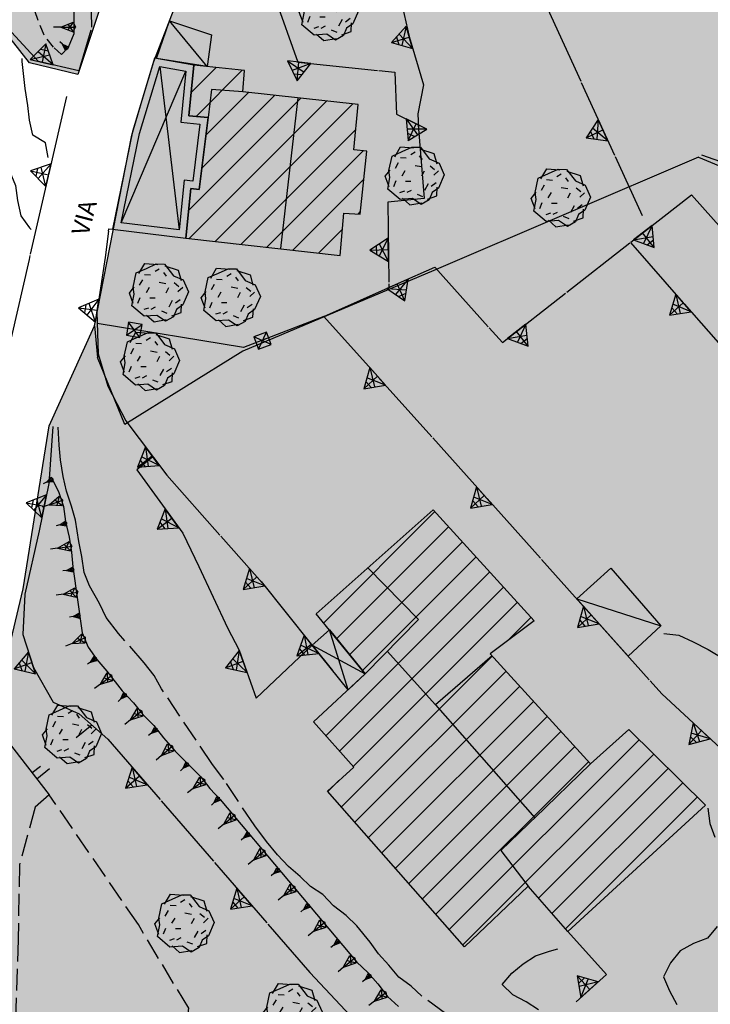
# Model space of a CAD drawing. Extents: x 1519870 to 1520950, y 4412746 to 4413924.
# Drawn here: x 1520209 to 1520256, y 4413122 to 4413189 of the extents above; entities that cross this region are included whole.
import ezdxf

# ---------------------------------------------------------------- set-up
doc = ezdxf.new("R2010")
doc.units = 0
for name, pattern in [('RECIN-', [5, 2.5, 2.5]), ('RETECP', [4.5, 2.25, 2.25]), ('SCARP', [1.6, -0.8, -0.8]), ('SOSTP-', [5.5, 2.75, 2.75, 0]), ('TRATTO02', [2, 1.5, -0.5]), ('TRATTO03', [1.2, 0.7, -0.5])]:
    doc.linetypes.add(name, pattern=pattern)
doc.layers.get('0').update_dxf_attribs({"linetype": 'CONTINUOUS'})
for name, color, linetype in [('ALBERO', 7, 'CONTINUOUS'), ('B1', 37, 'CONTINUOUS'), ('BARACCA', 7, 'CONTINUOUS'), ('C1', 2, 'CONTINUOUS'), ('CAMPITUREEDIFICI', 7, 'CONTINUOUS'), ('CASA', 7, 'CONTINUOUS'), ('CURVADILIVELLO', 7, 'CONTINUOUS'), ('DIVISIONIEDIF', 7, 'CONTINUOUS'), ('GARAGE', 7, 'CONTINUOUS'), ('MURODIREC', 7, 'RECIN-'), ('MURODISOST', 7, 'SOSTP-'), ('RETECONCORDOLO', 7, 'RETECP'), ('S1', 145, 'CONTINUOUS'), ('SCARPNATPIEDE', 7, 'TRATTO03'), ('SCARPNATTESTA', 7, 'SCARP'), ('STRADABIANCA', 7, 'TRATTO02'), ('TETTOIA', 7, 'CONTINUOUS'), ('TOPONOMASTICA', 7, 'CONTINUOUS')]:
    doc.layers.add(name, color=color, linetype=linetype)
doc.styles.add('txt', font='ARIAL.TTF', dxfattribs={"width": 0.9, "height": 0.2})

# ---------------------------------------------------------------- blocks, each defined once
blk = doc.blocks.new('STRIANGP')
for p, q in [((-0.012, 0.64), (-0.413, 0.001)), ((0.128, 0.416), (-0.152, 0.416)), ((0.388, 0), (-0.012, 0.64)), ((-0.012, 0.64), (0, 0)), ((-0.413, 0.001), (0.195, 0.308)), ((-0.413, 0.001), (0.388, 0)), ((0.388, 0), (-0.211, 0.322))]:
    blk.add_line(p, q)
blk = doc.blocks.new('SCARP')
for p, q in [((-0.087, -0.014), (-0.003, 0.024)), ((-0.004, -0.225), (-0.003, 0.024)), ((0.077, -0.015), (-0.003, 0.024)), ((-0.004, -0.225), (-0.087, -0.014)), ((-0.084, -0.013), (0.042, -0.104)), ((-0.051, -0.106), (0.077, -0.015)), ((-0.004, -0.226), (0.077, -0.015)), ((-0.004, -0.225), (-0.004, -0.351))]:
    blk.add_line(p, q)
blk = doc.blocks.new('SCARP2')
for p, q in [((-0.174, -0.029), (-0.005, 0.048)), ((-0.007, -0.45), (-0.005, 0.048)), ((0.154, -0.031), (-0.005, 0.048)), ((-0.008, -0.45), (-0.174, -0.029)), ((-0.169, -0.027), (0.085, -0.209)), ((-0.102, -0.212), (0.154, -0.031)), ((-0.007, -0.451), (0.154, -0.031)), ((-0.007, -0.45), (-0.008, -0.702))]:
    blk.add_line(p, q)
blk = doc.blocks.new('ALBERO')
for p, q in [((-0.786, 0.662), (-0.433, 0.819)), ((-0.786, 0.662), (-0.433, 0.819)), ((-0.693, 0.641), (-0.492, 0.985)), ((-0.693, 0.641), (-0.492, 0.985)), ((-0.492, 0.985), (-0.045, 0.954)), ((-0.492, 0.985), (-0.045, 0.954)), ((-0.433, 0.819), (-0.1, 0.969)), ((-0.433, 0.819), (-0.1, 0.969)), ((0.008, 0.796), (-0.139, 0.706)), ((0.008, 0.796), (-0.139, 0.706)), ((-0.1, 0.969), (0.189, 0.966)), ((-0.1, 0.969), (0.189, 0.966)), ((0.189, 0.966), (0.492, 0.566)), ((0.189, 0.966), (0.492, 0.566)), ((0.197, 0.906), (0.655, 0.759)), ((0.197, 0.906), (0.655, 0.759)), ((0.655, 0.759), (0.757, 0.403)), ((0.655, 0.759), (0.757, 0.403)), ((-0.89, 0.17), (-0.786, 0.662)), ((-0.89, 0.17), (-0.786, 0.662)), ((-0.573, 0.428), (-0.679, 0.239)), ((-0.573, 0.428), (-0.679, 0.239)), ((-0.497, 0.613), (-0.297, 0.6)), ((-0.497, 0.613), (-0.297, 0.6)), ((0.008, 0.345), (0.232, 0.304)), ((0.008, 0.345), (0.232, 0.304)), ((0.152, 0.675), (0.246, 0.548)), ((0.152, 0.675), (0.246, 0.548)), ((0.492, 0.566), (0.832, 0.42)), ((0.492, 0.566), (0.832, 0.42)), ((0.832, 0.42), (1.01, 0.016)), ((0.832, 0.42), (1.01, 0.016)), ((-1.022, -0.03), (-0.851, 0.181)), ((-1.022, -0.03), (-0.851, 0.181)), ((-0.858, -0.067), (-0.89, 0.17)), ((-0.858, -0.067), (-0.89, 0.17)), ((-0.437, -0.009), (-0.332, 0.17)), ((-0.437, -0.009), (-0.332, 0.17)), ((0.32, 0.153), (0.227, -0.029)), ((0.32, 0.153), (0.227, -0.029)), ((0.523, 0.328), (0.677, 0.201)), ((0.523, 0.328), (0.677, 0.201)), ((0.811, 0.163), (0.649, 0.009)), ((0.811, 0.163), (0.649, 0.009)), ((1.01, 0.016), (0.813, -0.438)), ((1.01, 0.016), (0.813, -0.438)), ((-0.886, -0.39), (-1.022, -0.03)), ((-0.886, -0.39), (-1.022, -0.03)), ((-0.932, -0.466), (-0.858, -0.067)), ((-0.932, -0.466), (-0.858, -0.067)), ((-0.728, -0.376), (-0.647, -0.177)), ((-0.728, -0.376), (-0.647, -0.177)), ((-0.321, -0.191), (-0.136, -0.191)), ((-0.321, -0.191), (-0.136, -0.191)), ((0.341, -0.5), (0.464, -0.276)), ((0.341, -0.5), (0.464, -0.276)), ((0.726, -0.256), (0.562, -0.376)), ((0.726, -0.256), (0.562, -0.376)), ((-0.509, -0.827), (-0.932, -0.466)), ((-0.509, -0.827), (-0.932, -0.466)), ((-0.514, -0.586), (-0.349, -0.531)), ((-0.514, -0.586), (-0.349, -0.531)), ((-0.269, -0.579), (-0.118, -0.503)), ((-0.269, -0.579), (-0.118, -0.503)), ((0.078, -0.644), (0.264, -0.72)), ((0.078, -0.644), (0.264, -0.72)), ((0.596, -0.589), (0.493, -0.84)), ((0.596, -0.589), (0.493, -0.84)), ((0.813, -0.438), (0.596, -0.589)), ((0.813, -0.438), (0.596, -0.589)), ((0.757, -0.7), (0.769, -0.407)), ((0.757, -0.7), (0.769, -0.407)), ((-0.081, -0.794), (-0.509, -0.827)), ((-0.081, -0.794), (-0.509, -0.827)), ((-0.43, -0.785), (-0.175, -1.012)), ((-0.43, -0.785), (-0.175, -1.012)), ((-0.175, -1.012), (0.243, -0.94)), ((-0.175, -1.012), (0.243, -0.94)), ((0.219, -0.999), (-0.081, -0.794)), ((0.219, -0.999), (-0.081, -0.794)), ((0.493, -0.84), (0.219, -0.999)), ((0.493, -0.84), (0.219, -0.999)), ((0.434, -0.811), (0.757, -0.7)), ((0.434, -0.811), (0.757, -0.7))]:
    blk.add_line(p, q)
blk = doc.blocks.new('SCORDOLP')
for p, q in [((-0.239, 0.25), (-0.242, -0.217)), ((-0.242, -0.217), (0.214, 0.248)), ((0.214, 0.248), (-0.239, 0.25)), ((-0.239, 0.25), (0.211, -0.221)), ((0.211, -0.221), (0.214, 0.248)), ((-0.242, -0.217), (0.211, -0.221))]:
    blk.add_line(p, q)
blk = doc.blocks.new('LINREC')
blk.add_line((0, 0), (-0.002, 0.56))
blk = doc.blocks.new('SEULO2')
at = {"layer": 'BARACCA'}
for points in [[(1520218.039, 4413186.838, 724.713), (1520218.939, 4413189.42, 724.623), (1520221.818, 4413188.468, 724.593), (1520221.533, 4413186.276, 724.593)], [(1520250.436, 4413145.787, 727.88), (1520246.922, 4413149.713, 727.97), (1520249.24, 4413151.832, 727.97), (1520252.689, 4413147.865, 727.97)]]:
    blk.add_polyline3d(points, close=True, dxfattribs=at)
for points in [[(1520221.533, 4413186.276, 724.593), (1520218.939, 4413189.42, 724.623)], [(1520246.922, 4413149.713, 727.97), (1520252.689, 4413147.865, 727.97)]]:
    blk.add_polyline3d(points, dxfattribs=at)
at = {"layer": 'CAMPITUREEDIFICI'}
for points in [[(1520220.415, 4413184.5, 0), (1520222.13, 4413186.215, 0)], [(1520220.756, 4413182.861, 0), (1520223.922, 4413186.027, 0)], [(1520221.161, 4413179.306, 0), (1520226.156, 4413184.301, 0)], [(1520221.438, 4413181.563, 0), (1520224.368, 4413184.493, 0)], [(1520220.239, 4413176.405, 0), (1520227.944, 4413184.109, 0)], [(1520220.289, 4413174.474, 0), (1520229.732, 4413183.917, 0)], [(1520222.07, 4413174.275, 0), (1520231.519, 4413183.725, 0)], [(1520223.85, 4413174.076, 0), (1520231.737, 4413181.963, 0)], [(1520225.631, 4413173.877, 0), (1520232.244, 4413180.49, 0)], [(1520227.412, 4413173.678, 0), (1520232.288, 4413178.554, 0)], [(1520231.859, 4413176.145, 0), (1520232.055, 4413176.341, 0)], [(1520229.193, 4413173.479, 0), (1520230.819, 4413175.105, 0)], [(1520229.526, 4413148.073, 0), (1520237.169, 4413155.717, 0)], [(1520230.412, 4413146.979, 0), (1520238.112, 4413154.68, 0)], [(1520231.298, 4413145.886, 0), (1520239.055, 4413153.643, 0)], [(1520232.185, 4413144.792, 0), (1520239.998, 4413152.606, 0)], [(1520229.683, 4413140.311, 0), (1520240.941, 4413151.569, 0)], [(1520230.615, 4413139.262, 0), (1520241.884, 4413150.532, 0)], [(1520231.546, 4413138.214, 0), (1520242.827, 4413149.495, 0)], [(1520242.176, 4413146.864, 0), (1520243.77, 4413148.458, 0)], [(1520230.739, 4413135.427, 0), (1520241.106, 4413145.794, 0)], [(1520231.666, 4413134.374, 0), (1520242.049, 4413144.757, 0)], [(1520232.592, 4413133.321, 0), (1520242.991, 4413143.719, 0)], [(1520233.519, 4413132.268, 0), (1520243.934, 4413142.682, 0)], [(1520234.446, 4413131.215, 0), (1520244.876, 4413141.645, 0)], [(1520235.373, 4413130.161, 0), (1520245.819, 4413140.607, 0)], [(1520238.153, 4413127.002, 0), (1520251.198, 4413140.046, 0)], [(1520236.3, 4413129.108, 0), (1520246.761, 4413139.57, 0)], [(1520239.08, 4413125.949, 0), (1520252.192, 4413139.061, 0)], [(1520237.227, 4413128.055, 0), (1520247.704, 4413138.533, 0)], [(1520244.279, 4413129.168, 0), (1520253.187, 4413138.076, 0)], [(1520229.812, 4413136.48, 0), (1520230.567, 4413137.235, 0)], [(1520245.204, 4413128.113, 0), (1520254.182, 4413137.091, 0)], [(1520246.128, 4413127.058, 0), (1520255.176, 4413136.105, 0)]]:
    blk.add_polyline3d(points, dxfattribs=at)
at = {"layer": 'CASA'}
for points in [[(1520220.391, 4413177.915, 730.173), (1520220.049, 4413174.501, 730.233), (1520230.658, 4413173.315, 729.813), (1520230.918, 4413176.202, 729.813), (1520232.033, 4413176.135, 729.483), (1520232.488, 4413180.461, 729.333), (1520231.602, 4413180.565, 729.603), (1520231.904, 4413183.684, 729.603), (1520223.98, 4413184.535, 730.923), (1520224.086, 4413186.01, 728.283), (1520220.605, 4413186.374, 728.343), (1520220.254, 4413182.907, 729.933), (1520221.588, 4413182.785, 730.323), (1520220.98, 4413177.838, 730.323)], [(1520237.053, 4413155.845, 726.5), (1520243.986, 4413148.22, 726.38), (1520240.961, 4413145.954, 726.47), (1520247.842, 4413138.381, 728.3), (1520250.488, 4413140.749, 728.09), (1520255.744, 4413135.543, 726.44), (1520246.289, 4413126.874, 726.35), (1520243.566, 4413129.982, 728.3), (1520239.197, 4413125.816, 726.62), (1520229.781, 4413136.515, 726.68), (1520231.586, 4413138.169, 727.19), (1520228.836, 4413141.265, 727.31), (1520232.363, 4413144.572, 727.16), (1520229.016, 4413148.702, 727.1)]]:
    blk.add_polyline3d(points, close=True, dxfattribs=at)
at = {"layer": 'CURVADILIVELLO'}
for points in [[(1520205.133, 4413191.463, 718), (1520205.361, 4413191.018, 718), (1520205.746, 4413190.089, 718), (1520206.018, 4413189.103, 718), (1520206.176, 4413188.088, 718), (1520206.172, 4413186.987, 718), (1520206.242, 4413185.942, 718), (1520206.576, 4413184.985, 718), (1520207.33, 4413183.188, 718), (1520207.555, 4413182.138, 718), (1520207.623, 4413181.131, 718), (1520207.895, 4413180.133, 718), (1520207.967, 4413179.049, 718), (1520208.352, 4413178.106, 718), (1520208.496, 4413177.09, 718), (1520208.721, 4413176.026, 718), (1520209.318, 4413175.207, 718), (1520209.438, 4413175.098, 718)], [(1520210.596, 4413180.043, 719), (1520210.412, 4413181.031, 719), (1520209.559, 4413181.571, 719), (1520209.311, 4413182.595, 719), (1520209.203, 4413183.613, 719), (1520209.014, 4413184.769, 719), (1520208.807, 4413186.639, 719), (1520208.811, 4413186.831, 719)]]:
    blk.add_polyline3d(points, dxfattribs=at)
at = {"layer": 'DIVISIONIEDIF'}
for points in [[(1520223.98, 4413184.535, 730.923), (1520221.812, 4413184.699, 730.233), (1520221.588, 4413182.785, 730.323)], [(1520227.742, 4413184.131, 731.973), (1520226.559, 4413173.773, 731.973)], [(1520232.559, 4413151.85, 728.3), (1520236.041, 4413148.299, 728.3), (1520232.363, 4413144.572, 728.24)], [(1520237.203, 4413142.432, 729.11), (1520233.893, 4413146.122, 729.14)], [(1520241.09, 4413145.812, 726.95), (1520237.203, 4413142.432, 729.11), (1520244.02, 4413134.684, 728.75), (1520247.842, 4413138.381, 728.42)], [(1520244.219, 4413134.876, 729.05), (1520241.693, 4413132.445, 728.33), (1520243.645, 4413129.894, 728.48)]]:
    blk.add_polyline3d(points, dxfattribs=at)
at = {"layer": 'GARAGE'}
for points in [[(1520220.605, 4413186.374, 725.103), (1520217.912, 4413186.86, 724.863), (1520216.4, 4413181.812, 724.953), (1520215.025, 4413175.106, 724.923), (1520220.049, 4413174.501, 724.923), (1520220.391, 4413177.915, 724.563), (1520220.98, 4413177.838, 724.563), (1520221.588, 4413182.785, 724.563), (1520220.254, 4413182.907, 724.563)], [(1520220.061, 4413185.964, 724.833), (1520219.706, 4413182.455, 724.563), (1520221.029, 4413182.334, 724.563), (1520220.546, 4413178.399, 724.563), (1520219.944, 4413178.478, 724.563), (1520219.602, 4413175.058, 724.923), (1520215.624, 4413175.538, 724.923), (1520216.886, 4413181.689, 724.953), (1520218.263, 4413186.289, 724.863)]]:
    blk.add_polyline3d(points, close=True, dxfattribs=at)
for points in [[(1520218.263, 4413186.289, 724.863), (1520219.602, 4413175.058, 724.923)], [(1520215.624, 4413175.538, 724.923), (1520220.061, 4413185.964, 724.833)]]:
    blk.add_polyline3d(points, dxfattribs=at)
at = {"layer": 'MURODIREC'}
for points in [[(1520206.742, 4413141.316, 715.697), (1520210.68, 4413136.26, 715.577)], [(1520213.611, 4413141.048, 717.395), (1520212.528, 4413140.182, 716.924)], [(1520210.065, 4413138.21, 715.854), (1520209.508, 4413137.765, 715.612)]]:
    blk.add_polyline3d(points, dxfattribs=at)
at = {"layer": 'MURODISOST'}
for points in [[(1520241.471, 4413196.765, 735.26), (1520244.889, 4413190.278, 735.26), (1520251.398, 4413176.044, 731.87)], [(1520234.936, 4413193.525, 729.65), (1520235.555, 4413191.89, 729.68), (1520234.943, 4413190.367, 729.41), (1520235.387, 4413188.355, 729.26), (1520236.371, 4413185.021, 728.75), (1520235.982, 4413183.036, 728.33), (1520236.027, 4413182.08, 728.298)], [(1520225.924, 4413191.705, 727.07), (1520227.752, 4413186.593, 726.23), (1520234.402, 4413185.892, 727.31), (1520234.523, 4413183.02, 727.25), (1520236.012, 4413182.278, 728.33), (1520236.42, 4413177.209, 727.52), (1520233.926, 4413176.961, 726.14), (1520234.004, 4413171.105, 726.17)], [(1520213.527, 4413188.769, 723.252), (1520212.713, 4413185.986, 722.562), (1520209.938, 4413186.635, 721.842), (1520207.297, 4413189.488, 721.782)], [(1520211.867, 4413184.213, 721.362), (1520209.287, 4413173.02, 720.102), (1520205.508, 4413156.371, 717.642), (1520202.84, 4413145.15, 715.602)], [(1520255.475, 4413180.207, 735.788), (1520261.258, 4413178.2, 736.778), (1520268.018, 4413170.559, 738.188), (1520277.561, 4413159.594, 738.248), (1520288.256, 4413147.138, 738.068)], [(1520229.541, 4413169.12, 726.758), (1520237.152, 4413172.505, 728.348), (1520241.805, 4413167.329, 728.588), (1520254.779, 4413177.472, 732.788), (1520278.164, 4413151.162, 732.968), (1520278.871, 4413148.457, 732.878), (1520279.82, 4413144.992, 732.278), (1520281.32, 4413140.762, 731.228), (1520283.75, 4413137.633, 730.658), (1520306.525, 4413115.265, 730.778), (1520305.061, 4413108.38, 728.978)], [(1520214.742, 4413174.982, 722.6), (1520214.508, 4413173.17, 722.6), (1520213.949, 4413169.423, 722.6), (1520214.043, 4413166.545, 722.63), (1520214.689, 4413164.32, 722.72), (1520215.939, 4413161.946, 722.93), (1520218.742, 4413158.207, 723.17), (1520225.311, 4413150.817, 723.32)], [(1520214.742, 4413174.982, 722.6), (1520214.775, 4413175.125, 722.6), (1520215.025, 4413175.106, 722.6)], [(1520250.605, 4413174.207, 727.568), (1520273.588, 4413147.879, 727.658), (1520273.744, 4413146.02, 727.658)], [(1520229.541, 4413169.12, 726.35), (1520252.744, 4413143.21, 726.68), (1520259.289, 4413137.119, 724.88), (1520260.939, 4413135.503, 724.7)], [(1520210.93, 4413161.557, 718.821), (1520210.654, 4413157.653, 718.821), (1520209.994, 4413154.387, 718.101), (1520209.004, 4413150.041, 717.591), (1520208.855, 4413147.267, 717.441), (1520209.594, 4413145.004, 717.471), (1520210.951, 4413142.617, 717.411), (1520212.721, 4413141.834, 717.381), (1520214.695, 4413140.09, 717.411), (1520228.578, 4413124.051, 718.131), (1520245.676, 4413105.889, 718.341)], [(1520217.799, 4413159.465, 719.682), (1520216.699, 4413158.575, 719.622), (1520219.85, 4413154.235, 719.832), (1520220.943, 4413151.942, 719.832), (1520222.912, 4413147.731, 719.922), (1520223.717, 4413146.205, 720.012), (1520224.881, 4413142.906, 720.012), (1520228.736, 4413146.535, 720.012)], [(1520225.227, 4413150.912, 722.96), (1520230.123, 4413144.804, 722.96)], [(1520246.289, 4413126.874, 722.57), (1520248.943, 4413123.924, 722.57), (1520246.863, 4413122.036, 722.06)]]:
    blk.add_polyline3d(points, dxfattribs=at)
at = {"layer": 'RETECONCORDOLO'}
blk.add_polyline3d([(1520229.541, 4413169.12, 726.62), (1520224.023, 4413166.98, 723.92), (1520213.975, 4413168.64, 723.44)], dxfattribs=at)
at = {"layer": 'SCARPNATPIEDE'}
blk.add_polyline3d([(1520211.527, 4413187.102, 721.35), (1520210.969, 4413187.615, 721.32), (1520210.332, 4413188.443, 721.02), (1520209.92, 4413189.437, 720.6), (1520209.412, 4413190.871, 720.6), (1520209.238, 4413191.938, 720.6), (1520207.652, 4413201.893, 720.81), (1520207.4, 4413202.994, 720.81), (1520204.713, 4413212.709, 720.84), (1520202.859, 4413221.143, 721.53), (1520202.918, 4413222.193, 721.74), (1520203.055, 4413223.196, 722.1), (1520203.307, 4413224.166, 722.31), (1520203.648, 4413225.151, 722.49), (1520204.186, 4413226.057, 722.91), (1520205.244, 4413227.61, 723.15), (1520206.021, 4413228.256, 723.21)], dxfattribs=at)
at = {"layer": 'SCARPNATTESTA'}
for points in [[(1520207.492, 4413227.923, 723.99), (1520206.98, 4413227.031, 724.08), (1520206.717, 4413226.012, 724.29), (1520206.709, 4413225, 724.32), (1520206.717, 4413223.928, 724.29), (1520206.621, 4413222.875, 724.35), (1520206.578, 4413221.441, 724.38), (1520207.266, 4413220.652, 724.38), (1520207.578, 4413219.593, 724.38), (1520207.965, 4413218.599, 724.08), (1520208.391, 4413217.3, 723.87), (1520208.668, 4413216.2, 723.81), (1520208.992, 4413215.204, 723.78), (1520209.252, 4413214.192, 723.78), (1520209.479, 4413213.065, 723.81), (1520209.83, 4413211.725, 723.84), (1520211.977, 4413201.82, 723.69), (1520212.076, 4413200.661, 723.63), (1520212.311, 4413199.048, 723.42), (1520212.371, 4413197.938, 723.3), (1520212.375, 4413188.518, 721.71), (1520211.98, 4413187.581, 721.56), (1520211.527, 4413187.102, 721.35)], [(1520210.904, 4413157.926, 718.881), (1520211.336, 4413157.023, 718.881), (1520211.662, 4413156.065, 718.881), (1520211.803, 4413155.036, 718.881), (1520212.051, 4413153.97, 718.881), (1520212.203, 4413152.929, 718.881), (1520212.289, 4413151.925, 718.881), (1520212.926, 4413147.384, 719.331), (1520213.346, 4413146.414, 719.421), (1520213.936, 4413145.567, 719.511), (1520214.635, 4413144.764, 719.571), (1520215.678, 4413143.416, 719.601), (1520216.471, 4413142.588, 719.631), (1520217.115, 4413141.782, 719.631), (1520217.852, 4413141.02, 719.631), (1520218.525, 4413140.175, 719.541), (1520219.332, 4413139.267, 719.541), (1520221.094, 4413137.491, 719.481), (1520221.711, 4413136.699, 719.541), (1520222.422, 4413135.937, 719.571), (1520231.793, 4413124.768, 719.721), (1520232.557, 4413124.059, 719.751), (1520233.242, 4413123.281, 719.811), (1520233.914, 4413122.41, 719.871), (1520234.664, 4413121.728, 719.871)]]:
    blk.add_polyline3d(points, dxfattribs=at)
at = {"layer": 'STRADABIANCA'}
for points in [[(1520213.594, 4413188.991, 722.68), (1520213.588, 4413190.027, 722.68), (1520213.494, 4413191.045, 722.71), (1520213.451, 4413192.348, 722.8), (1520213.357, 4413202.39, 723.13), (1520213.031, 4413207.669, 723.58), (1520212.758, 4413208.692, 723.67), (1520212.354, 4413210.362, 723.73)], [(1520252.381, 4413110.582, 722.751), (1520236.271, 4413122.441, 720.351), (1520235.535, 4413123.124, 720.351), (1520234.68, 4413123.737, 720.291), (1520234.008, 4413124.568, 720.201), (1520233.297, 4413125.332, 720.081), (1520232.707, 4413126.151, 720.051), (1520231.801, 4413127.26, 719.961), (1520231.064, 4413127.982, 719.931), (1520230.207, 4413128.648, 719.931), (1520229.471, 4413129.412, 719.871), (1520228.629, 4413129.959, 719.811), (1520227.906, 4413130.655, 719.781), (1520227.117, 4413131.336, 719.721), (1520226.352, 4413132.152, 719.721), (1520225.598, 4413133.05, 719.691), (1520224.787, 4413134.133, 719.571), (1520222.664, 4413137.308, 719.601), (1520221.881, 4413138.35, 719.721), (1520218.395, 4413143.535, 719.871), (1520217.883, 4413144.45, 719.721), (1520217.195, 4413145.335, 719.691), (1520215.443, 4413147.338, 719.631), (1520214.592, 4413148.446, 719.541), (1520214.119, 4413149.402, 719.511), (1520213.439, 4413150.607, 719.481), (1520213.074, 4413151.539, 719.421), (1520212.92, 4413152.634, 719.391), (1520212.699, 4413153.661, 719.301), (1520212.471, 4413155.117, 719.181), (1520212.213, 4413156.09, 719.091), (1520211.871, 4413157.115, 719.061), (1520211.637, 4413158.129, 719.061), (1520211.443, 4413159.263, 719.061), (1520211.369, 4413160.28, 718.881), (1520211.279, 4413161.51, 718.611)], [(1520252.887, 4413147.347, 725.93), (1520253.908, 4413147.219, 725.93), (1520254.895, 4413146.781, 725.93), (1520255.936, 4413146.238, 725.93), (1520259.119, 4413144.344, 725.93)], [(1520220.191, 4413121.095, 715.817), (1520220.252, 4413121.599, 715.817), (1520216.795, 4413127.348, 715.787), (1520210.68, 4413136.26, 715.577), (1520209.719, 4413135.424, 715.577), (1520208.627, 4413131.452, 715.337), (1520208.537, 4413126.321, 714.707), (1520208.34, 4413120.41, 714.257), (1520209.043, 4413115.066, 713.387)], [(1520255.908, 4413135.347, 723.02), (1520256.047, 4413134.304, 723.02), (1520256.4, 4413133.358, 723.02)], [(1520256.555, 4413127.214, 723.02), (1520255.887, 4413126.425, 722.87), (1520254.93, 4413126.045, 722.87), (1520254.002, 4413125.559, 722.87), (1520253.334, 4413124.729, 722.87), (1520252.855, 4413123.769, 722.87), (1520253.275, 4413122.812, 722.87), (1520253.775, 4413121.871, 722.87)], [(1520244.273, 4413121.505, 720.56), (1520243.42, 4413122.037, 720.44), (1520242.512, 4413122.53, 720.23), (1520241.789, 4413123.227, 720.23), (1520242.445, 4413124.003, 720.23), (1520243.225, 4413124.646, 720.23), (1520244.07, 4413125.197, 720.23), (1520245.029, 4413125.523, 720.23), (1520245.615, 4413125.683, 720.23)]]:
    blk.add_polyline3d(points, dxfattribs=at)
at = {"layer": 'TETTOIA'}
blk.add_polyline3d([(1520228.736, 4413146.535, 720.012), (1520229.916, 4413147.591, 727.116), (1520232.363, 4413144.572, 727.16), (1520231.195, 4413143.478, 722.96)], close=True, dxfattribs=at)
for points in [[(1520231.195, 4413143.478, 722.96), (1520229.916, 4413147.591, 727.116)], [(1520228.736, 4413146.535, 720.012), (1520232.363, 4413144.572, 727.16)]]:
    blk.add_polyline3d(points, dxfattribs=at)
at = {"layer": 'ALBERO', "xscale": 2, "yscale": 2, "zscale": 2}
for p in [(1520229.893, 4413190.086, 730.066), (1520235.789, 4413178.801, 730.28), (1520245.824, 4413177.289, 730.28), (1520218.221, 4413170.782, 726.62), (1520223.156, 4413170.46, 726.62), (1520217.613, 4413166.057, 726.62), (1520212.248, 4413140.441, 716.417), (1520219.98, 4413127.46, 716.537), (1520227.396, 4413121.331, 716.537)]:
    blk.add_blockref('ALBERO', p, dxfattribs=at)
at = {"layer": 'MURODIREC', "xscale": 1.999999999773052, "yscale": 1.999999999773052, "zscale": 1.999999999773052, "rotation": -52.09285358628907}
blk.add_blockref('LINREC', (1520209.814, 4413137.371), dxfattribs=at)
at = {"layer": 'MURODISOST'}
for p, xscale, yscale, zscale, rotation in [((1520235.401, 4413188.307), 2.00000000088303, 2.00000000088303, 2.00000000088303, 106.4494877264482), ((1520210.18, 4413186.578), 1.999999999877931, 1.999999999877931, 1.999999999877931, -13.15059384300957), ((1520227.822, 4413186.585), 1.999999999858198, 1.999999999858198, 1.999999999858198, 173.9813565659253), ((1520235.874, 4413182.347), 1.999999999974995, 1.999999999974995, 1.999999999974995, 153.5252469133374), ((1520248.702, 4413181.941), 1.999999999602919, 1.999999999602919, 1.999999999602919, 114.5759004468009), ((1520210.632, 4413178.853), 2.000000000911245, 2.000000000911245, 2.000000000911245, 77.01998467922286), ((1520251.425, 4413174.849), 2.000000000070556, 2.000000000070556, 2.000000000070556, -141.9843692013036), ((1520233.969, 4413173.707), 1.999999999477125, 1.999999999477125, 1.999999999477125, 90.76440550155672), ((1520234.567, 4413171.355), 1.999999999900194, 1.999999999900194, 1.999999999900194, -156.025237326421), ((1520213.966, 4413169.538), 2.000000000145632, 2.000000000145632, 2.000000000145632, 81.52108259345431), ((1520254.222, 4413170.064), 2.000000000014456, 2.000000000014456, 2.000000000014456, 131.1184482100999), ((1520242.758, 4413168.075), 2.000000000070556, 2.000000000070556, 2.000000000070556, -141.9843692013036), ((1520233.21, 4413165.023), 2.0000000000956, 2.0000000000956, 2.0000000000956, 131.845154625395), ((1520217.742, 4413159.542), 2.000000000778656, 2.000000000778656, 2.000000000778656, 126.8531321778972), ((1520240.548, 4413156.828), 2.0000000000956, 2.0000000000956, 2.0000000000956, 131.845154625395), ((1520210.34, 4413156.098), 2.000000000391547, 2.000000000391547, 2.000000000391547, 78.57482167741829), ((1520219.099, 4413155.269), 2.000000000686696, 2.000000000686696, 2.000000000686696, 125.9767426827569), ((1520224.942, 4413151.232), 1.999999999976523, 1.999999999976523, 1.999999999976523, 131.6325968767142), ((1520247.887, 4413148.634), 2.0000000000956, 2.0000000000956, 2.0000000000956, 131.845154625395), ((1520228.667, 4413146.621), 1.999999999823513, 1.999999999823513, 1.999999999823513, 128.715615850638), ((1520209.482, 4413145.347), 1.999999999235559, 1.999999999235559, 1.999999999235559, 108.0706728906377), ((1520223.986, 4413145.443), 2.000000000462315, 2.000000000462315, 2.000000000462315, 109.4364833849949), ((1520255.467, 4413140.676), 1.999999999452033, 1.999999999452033, 1.999999999452033, 137.0581995707134), ((1520216.87, 4413137.577), 2.000000000133969, 2.000000000133969, 2.000000000133969, 130.8782359772756), ((1520224.069, 4413129.26), 2.000000000133969, 2.000000000133969, 2.000000000133969, 130.8782359772756), ((1520247.809, 4413122.895), 1.999999999582801, 1.999999999582801, 1.999999999582801, 42.22410877160389)]:
    blk.add_blockref('STRIANGP', p, dxfattribs=dict(at, xscale=xscale, yscale=yscale, zscale=zscale, rotation=rotation))
at = {"layer": 'RETECONCORDOLO'}
for p, xscale, yscale, zscale, rotation in [((1520216.543, 4413168.216), 2.000000000767493, 2.000000000767493, 2.000000000767493, 80.62438141127376), ((1520225.345, 4413167.493), 1.999999999621648, 1.999999999621648, 1.999999999621648, 111.1956756202842)]:
    blk.add_blockref('SCORDOLP', p, dxfattribs=dict(at, xscale=xscale, yscale=yscale, zscale=zscale, rotation=rotation))
at = {"layer": 'SCARPNATTESTA'}
for name, p, xscale, yscale, zscale, rotation in [('SCARP2', (1520212.375, 4413188.98), 2.000000000596535, 2.000000000596535, 2.000000000596535, -89.97624055930822), ('SCARP', (1520211.897, 4413187.493), 2.000000000695264, 2.000000000695264, 2.000000000695264, -133.3805481972482), ('SCARP', (1520210.904, 4413157.926), 2.000000000233334, 2.000000000233334, 2.000000000233334, -64.43564420537291), ('SCARP2', (1520211.529, 4413156.456), 1.999999999819918, 1.999999999819918, 1.999999999819918, -71.19788513199376), ('SCARP', (1520211.836, 4413154.891), 1.999999999440191, 1.999999999440191, 1.999999999440191, -76.9057892584348), ('SCARP2', (1520212.145, 4413153.323), 2.000000000039109, 2.000000000039109, 2.000000000039109, -81.67434716325477), ('SCARP', (1520212.316, 4413151.732), 1.999999999668217, 1.999999999668217, 1.999999999668217, -82.01830264783081), ('SCARP2', (1520212.538, 4413150.148), 1.999999999668217, 1.999999999668217, 1.999999999668217, -82.01830264783081), ('SCARP', (1520212.76, 4413148.563), 1.999999999668217, 1.999999999668217, 1.999999999668217, -82.01830264783081), ('SCARP2', (1520213.088, 4413147.009), 2.000000000914258, 2.000000000914258, 2.000000000914258, -66.58587964876114), ('SCARP', (1520213.89, 4413145.633), 2.000000000258985, 2.000000000258985, 2.000000000258985, -55.13680152556831), ('SCARP2', (1520214.913, 4413144.404), 2.00000000043064, 2.00000000043064, 2.00000000043064, -52.2632422492592), ('SCARP', (1520215.92, 4413143.163), 2.000000000181599, 2.000000000181599, 2.000000000181599, -46.2423618338694), ('SCARP2', (1520216.973, 4413141.96), 1.99999999941828, 1.99999999941828, 1.99999999941828, -51.34018922500645), ('SCARP', (1520218.046, 4413140.775), 2.000000000540295, 2.000000000540295, 2.000000000540295, -51.42105833247621), ('SCARP2', (1520219.078, 4413139.553), 2.00000000019795, 2.00000000019795, 2.00000000019795, -48.38941014619764), ('SCARP', (1520220.189, 4413138.403), 1.999999999404336, 1.999999999404336, 1.999999999404336, -45.22145990920583), ('SCARP2', (1520221.288, 4413137.242), 1.999999999469555, 1.999999999469555, 1.999999999469555, -52.07125170805562), ('SCARP', (1520222.333, 4413136.032), 1.999999999459576, 1.999999999459576, 1.999999999459576, -47.01154722209338), ('SCARP2', (1520223.366, 4413134.811), 2.000000000379285, 2.000000000379285, 2.000000000379285, -50.00229792183076), ('SCARP', (1520224.395, 4413133.585), 2.000000000379285, 2.000000000379285, 2.000000000379285, -50.00229792183076), ('SCARP2', (1520225.423, 4413132.36), 2.000000000379285, 2.000000000379285, 2.000000000379285, -50.00229792183076), ('SCARP', (1520226.451, 4413131.134), 2.000000000379285, 2.000000000379285, 2.000000000379285, -50.00229792183076), ('SCARP2', (1520227.48, 4413129.908), 2.000000000379285, 2.000000000379285, 2.000000000379285, -50.00229792183076), ('SCARP', (1520228.508, 4413128.682), 2.000000000379285, 2.000000000379285, 2.000000000379285, -50.00229792183076), ('SCARP2', (1520229.537, 4413127.457), 2.000000000379285, 2.000000000379285, 2.000000000379285, -50.00229792183076), ('SCARP', (1520230.565, 4413126.231), 2.000000000379285, 2.000000000379285, 2.000000000379285, -50.00229792183076), ('SCARP2', (1520231.594, 4413125.005), 2.000000000379285, 2.000000000379285, 2.000000000379285, -50.00229792183076), ('SCARP', (1520232.72, 4413123.873), 2.000000000541696, 2.000000000541696, 2.000000000541696, -48.5906189276991), ('SCARP2', (1520233.738, 4413122.639), 1.999999999381643, 1.999999999381643, 1.999999999381643, -52.35697927905345)]:
    blk.add_blockref(name, p, dxfattribs=dict(at, xscale=xscale, yscale=yscale, zscale=zscale, rotation=rotation))

msp = doc.modelspace()

# ---------------------------------------------------------------- hatches: boundary and pattern name
at = {"layer": 'B1'}
for points in [[(1520213.981, 4413166.302), (1520213.781, 4413168.478), (1520216.339, 4413181.569), (1520217.06, 4413183.977), (1520217.85, 4413186.618), (1520219.37, 4413190.55), (1520222.247, 4413198.506), (1520225.557, 4413211.192), (1520228.383, 4413229.897), (1520229.856, 4413255.689), (1520230.184, 4413263.486), (1520230.777, 4413263.65), (1520236.733, 4413246.595), (1520270.904, 4413193.568), (1520282.329, 4413185.521), (1520327.138, 4413158.701), (1520344.28, 4413148.816), (1520359.485, 4413144.454), (1520370.329, 4413143.082), (1520383.62, 4413142.863), (1520385.094, 4413138.618), (1520385.858, 4413106.579), (1520383.766, 4413099.262), (1520390.805, 4413095.091), (1520389.026, 4413092.781), (1520385.838, 4413091.133), (1520383.96, 4413090.837), (1520379.906, 4413091.713), (1520371.671, 4413095.025), (1520365.605, 4413092.765), (1520358.262, 4413090.23), (1520349.577, 4413089.368), (1520340.503, 4413096.095), (1520331.139, 4413105.547), (1520326.417, 4413111.284), (1520325.62, 4413113.467), (1520323.058, 4413111.407), (1520318.337, 4413112.461), (1520295.456, 4413133.872), (1520294.305, 4413138.089), (1520294.69, 4413141.205), (1520290.188, 4413145.526), (1520289.042, 4413145.896), (1520268.613, 4413169.559), (1520261.71, 4413177.377), (1520255.272, 4413180.057), (1520237.091, 4413172.262), (1520223.962, 4413166.738), (1520215.878, 4413161.704)], [(1520224.813, 4413249.743), (1520207.057, 4413242.973), (1520191.028, 4413238.191), (1520191.01, 4413238.31), (1520183.927, 4413235.559), (1520206.645, 4413189.926), (1520209.314, 4413186.525), (1520212.651, 4413185.744), (1520215.009, 4413192.838), (1520218.667, 4413201.811), (1520220.483, 4413210.311), (1520221.301, 4413219.468), (1520221.847, 4413219.451), (1520222.471, 4413224.534)]]:
    msp.add_hatch(color=256, dxfattribs=at).paths.add_polyline_path(points)
at = {"layer": 'S1'}
msp.add_hatch(color=256, dxfattribs=at).paths.add_polyline_path([(1520297.539, 4413051.979), (1520326.74, 4413060.784), (1520331.478, 4413062.544), (1520335.445, 4413062.765), (1520338.53, 4413061.554), (1520350.101, 4413053.63), (1520356.413, 4413049.7), (1520384.84, 4413033.278), (1520394.427, 4413036.035), (1520400.911, 4413033.508), (1520405.839, 4413030.695), (1520410.673, 4413031.711), (1520419.19, 4413022.447), (1520419.11, 4413029.336), (1520418.519, 4413039.018), (1520418.867, 4413043.335), (1520417.803, 4413049.121), (1520419.222, 4413054.552), (1520420.811, 4413061.377), (1520417.161, 4413063.324), (1520407.499, 4413068.582), (1520400.118, 4413073.039), (1520397.757, 4413075.394), (1520396.657, 4413077.494), (1520396.552, 4413079.663), (1520392.721, 4413082.458), (1520392.246, 4413095.137), (1520390.805, 4413095.091), (1520389.026, 4413092.781), (1520385.838, 4413091.133), (1520383.96, 4413090.837), (1520379.906, 4413091.713), (1520371.671, 4413095.025), (1520365.605, 4413092.765), (1520358.262, 4413090.23), (1520349.577, 4413089.368), (1520340.503, 4413096.095), (1520331.139, 4413105.547), (1520326.417, 4413111.284), (1520325.62, 4413113.467), (1520323.058, 4413111.407), (1520318.337, 4413112.461), (1520295.456, 4413133.872), (1520294.305, 4413138.089), (1520294.69, 4413141.205), (1520290.188, 4413145.526), (1520289.042, 4413145.896), (1520268.613, 4413169.559), (1520261.71, 4413177.377), (1520255.272, 4413180.057), (1520237.091, 4413172.262), (1520223.962, 4413166.738), (1520215.878, 4413161.704), (1520213.981, 4413166.302), (1520213.781, 4413168.478), (1520210.666, 4413161.608), (1520208.876, 4413150.41), (1520205.255, 4413135.137), (1520203.846, 4413124.085), (1520204.45, 4413113.635), (1520205.696, 4413105.885), (1520209.519, 4413095.837), (1520212.537, 4413091.818), (1520214.952, 4413089.407), (1520229.036, 4413084.986), (1520244.328, 4413079.56), (1520253.181, 4413075.541), (1520272.496, 4413065.694), (1520281.953, 4413059.263), (1520286.983, 4413052.833), (1520291.383, 4413049.622)])

# ---------------------------------------------------------------- linework, layer by layer
for points in [[(1520213.781, 4413168.478), (1520216.339, 4413181.569), (1520217.06, 4413183.977), (1520217.85, 4413186.618), (1520219.37, 4413190.55), (1520222.247, 4413198.506), (1520225.557, 4413211.192), (1520228.383, 4413229.897), (1520229.856, 4413255.689), (1520230.184, 4413263.486), (1520230.777, 4413263.65), (1520236.733, 4413246.595), (1520270.904, 4413193.568), (1520282.329, 4413185.521), (1520327.138, 4413158.701), (1520344.28, 4413148.816), (1520359.485, 4413144.454), (1520370.329, 4413143.082), (1520383.62, 4413142.863), (1520385.094, 4413138.618), (1520385.858, 4413106.579), (1520383.766, 4413099.262), (1520390.805, 4413095.091)], [(1520224.813, 4413249.743), (1520222.471, 4413224.534), (1520221.847, 4413219.451), (1520221.301, 4413219.468), (1520220.483, 4413210.311), (1520218.667, 4413201.811), (1520215.009, 4413192.838), (1520212.651, 4413185.744), (1520209.314, 4413186.525), (1520206.645, 4413189.926), (1520183.927, 4413235.559), (1520191.01, 4413238.31)], [(1520255.272, 4413180.057), (1520237.091, 4413172.262)], [(1520255.272, 4413180.057), (1520261.71, 4413177.377)], [(1520237.091, 4413172.262), (1520223.962, 4413166.738)], [(1520291.383, 4413049.622), (1520286.983, 4413052.833), (1520281.953, 4413059.263), (1520272.496, 4413065.694), (1520253.181, 4413075.541), (1520244.328, 4413079.56), (1520229.036, 4413084.986), (1520214.952, 4413089.407), (1520212.537, 4413091.818), (1520209.519, 4413095.837), (1520205.696, 4413105.885), (1520204.45, 4413113.635), (1520203.846, 4413124.085), (1520205.255, 4413135.137), (1520208.876, 4413150.41), (1520210.666, 4413161.608), (1520213.781, 4413168.478)], [(1520213.781, 4413168.478), (1520213.981, 4413166.302)], [(1520223.962, 4413166.738), (1520215.878, 4413161.704)], [(1520215.878, 4413161.704), (1520213.981, 4413166.302)]]:
    msp.add_lwpolyline(points)

# ---------------------------------------------------------------- block references
at = {"layer": 'C1'}
msp.add_blockref('SEULO2', (0, 0), dxfattribs=at)

# ---------------------------------------------------------------- texts
at = {"layer": 'TOPONOMASTICA', "linetype": 'CONTINUOUS', "style": 'txt'}
msp.add_text('VIA', height=1.2, rotation=75.3648, dxfattribs=at).set_placement((1520213.35, 4413174.59))

doc.saveas('drawing.dxf')
